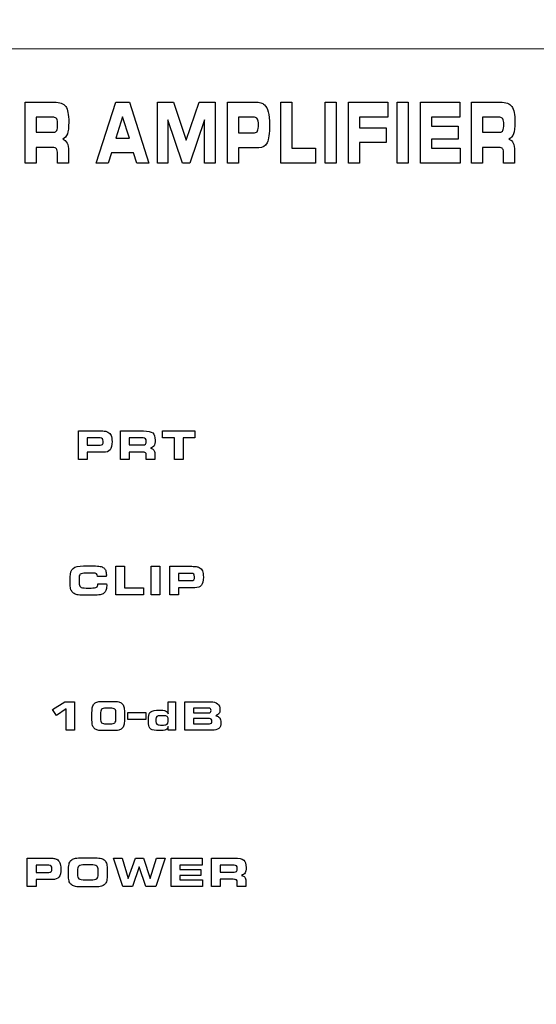
# Model space of a CAD drawing. Units: millimetres. Extents: x -2882 to -1255, y -603 to 544.
# Drawn here: x -2307 to -2288, y 171 to 208 of the extents above; entities that cross this region are included whole.
import ezdxf

# ---------------------------------------------------------------- set-up
doc = ezdxf.new("R2010")
doc.units = ezdxf.units.MM
doc.header["$PDSIZE"] = -1
doc.layers.add('AV sys', color=7, linetype='Continuous', plot=False)
doc.layers.add('AV_dim', color=10, linetype='Continuous')
doc.styles.add('SLDTEXTSTYLE0', font='txt')
doc.styles.get("Standard").update_dxf_attribs({"font": 'malgun.ttf'})
doc.dimstyles.new('ISO-25$0', dxfattribs={"dimtxt": 15, "dimasz": 5, "dimexe": 1.25, "dimexo": 0.625, "dimtad": 1, "dimdec": 1, "dimdsep": 46, "dimtxsty": 'Standard', "dimcen": 0, "dimclrd": 1, "dimclre": 1, "dimclrt": 1, "dimadec": 0, "dimazin": 0, "dimtfac": 1, "dimtdec": 1, "dimtmove": 2, "dimatfit": 3, "dimfxl": 1, "dimtolj": 1, "dimarcsym": 0})

# ---------------------------------------------------------------- blocks, each defined once
blk = doc.blocks.new('*D3')
at = {"layer": 'AV_dim', "color": 0, "lineweight": -2, "transparency": 16777216}
for p, q in [((-2579.519, 182.705), (-2579.519, 248.734)), ((-2099.519, 182.705), (-2099.519, 248.734)), ((-2549.519, 236.734), (-2129.519, 236.734))]:
    blk.add_line(p, q, dxfattribs=at)
at = {"layer": 'AV_dim', "color": 0, "transparency": 16777216}
for points in [[(-2549.519, 241.734), (-2549.519, 231.734), (-2579.519, 236.734)], [(-2129.519, 241.734), (-2129.519, 231.734), (-2099.519, 236.734)]]:
    blk.add_solid(points, dxfattribs=at)
at = {"layer": 'Defpoints', "color": 0, "transparency": 16777216}
for p in [(-2099.519, 236.734), (-2579.519, 170.705), (-2099.519, 170.705)]:
    blk.add_point(p, dxfattribs=at)
at = {"layer": 'AV_dim', "color": 0, "transparency": 16777216, "insert": (-2339.519, 250.663), "char_height": 15, "attachment_point": 5, "style": 'SLDTEXTSTYLE0'}
blk.add_mtext('480,0', dxfattribs=at)
blk = doc.blocks.new('sa2004_f')
at = {"layer": 'AV sys'}
for p, q in [((578.823, 785.138), (579.493, 785.138)), ((578.823, 784.877), (578.823, 785.138)), ((579.493, 785.138), (579.493, 784.877)), ((579.493, 784.877), (578.823, 784.877))]:
    blk.add_line(p, q, dxfattribs=at)
at = {"layer": 'AV sys', "lineweight": 9}
blk.add_open_spline([(638.134, 810.067), (638.134, 810.067), (445.122, 810.067), (445.122, 810.067)], degree=3, dxfattribs=at)
at = {"layer": 'AV sys'}
for points in [[(574.967, 805.773), (574.967, 805.773), (574.967, 808.06), (574.967, 808.06)], [(574.967, 808.06), (574.967, 808.06), (576.048, 808.06), (576.048, 808.06)], [(576.048, 808.06), (576.262, 808.06), (576.407, 808.006), (576.484, 807.899)], [(577.63, 805.773), (577.63, 805.773), (578.365, 808.06), (578.365, 808.06)], [(578.365, 808.06), (578.365, 808.06), (578.889, 808.06), (578.889, 808.06)], [(578.889, 808.06), (578.889, 808.06), (579.611, 805.773), (579.611, 805.773)], [(579.93, 805.773), (579.93, 805.773), (579.93, 808.06), (579.93, 808.06)], [(579.93, 808.06), (579.93, 808.06), (580.537, 808.06), (580.537, 808.06)], [(580.537, 808.06), (580.537, 808.06), (581.017, 806.632), (581.017, 806.632)], [(581.017, 806.632), (581.017, 806.632), (581.504, 808.06), (581.504, 808.06)], [(581.504, 808.06), (581.504, 808.06), (582.103, 808.06), (582.103, 808.06)], [(582.103, 808.06), (582.103, 808.06), (582.103, 805.773), (582.103, 805.773)], [(582.563, 805.773), (582.563, 805.773), (582.563, 808.06), (582.563, 808.06)], [(582.563, 808.06), (582.563, 808.06), (583.596, 808.06), (583.596, 808.06)], [(583.596, 808.06), (583.687, 808.06), (583.76, 808.053), (583.815, 808.039)], [(583.815, 808.039), (583.87, 808.023), (583.916, 807.999), (583.954, 807.965)], [(584.573, 805.773), (584.573, 805.773), (584.573, 808.06), (584.573, 808.06)], [(584.573, 808.06), (584.573, 808.06), (584.984, 808.06), (584.984, 808.06)], [(584.984, 808.06), (584.984, 808.06), (584.984, 806.327), (584.984, 806.327)], [(586.239, 805.773), (586.239, 805.773), (586.239, 808.06), (586.239, 808.06)], [(586.239, 808.06), (586.239, 808.06), (586.649, 808.06), (586.649, 808.06)], [(586.649, 808.06), (586.649, 808.06), (586.649, 805.773), (586.649, 805.773)], [(587.119, 805.773), (587.119, 805.773), (587.119, 808.06), (587.119, 808.06)], [(587.119, 808.06), (587.119, 808.06), (588.589, 808.06), (588.589, 808.06)], [(588.589, 808.06), (588.589, 808.06), (588.589, 807.503), (588.589, 807.503)], [(588.945, 805.773), (588.945, 805.773), (588.945, 808.06), (588.945, 808.06)], [(588.945, 808.06), (588.945, 808.06), (589.356, 808.06), (589.356, 808.06)], [(589.356, 808.06), (589.356, 808.06), (589.356, 805.773), (589.356, 805.773)], [(589.826, 805.773), (589.826, 805.773), (589.826, 808.06), (589.826, 808.06)], [(589.826, 808.06), (589.826, 808.06), (591.296, 808.06), (591.296, 808.06)], [(591.296, 808.06), (591.296, 808.06), (591.296, 807.503), (591.296, 807.503)], [(591.737, 805.773), (591.737, 805.773), (591.737, 808.06), (591.737, 808.06)], [(591.737, 808.06), (591.737, 808.06), (592.819, 808.06), (592.819, 808.06)], [(592.819, 808.06), (593.032, 808.06), (593.177, 808.006), (593.255, 807.899)], [(583.954, 807.965), (584.022, 807.905), (584.071, 807.815), (584.102, 807.695)], [(576.033, 807.491), (576.033, 807.491), (575.38, 807.491), (575.38, 807.491)], [(575.38, 807.491), (575.38, 807.491), (575.38, 806.931), (575.38, 806.931)], [(576.146, 807.429), (576.123, 807.47), (576.085, 807.491), (576.033, 807.491)], [(578.621, 807.513), (578.621, 807.513), (578.365, 806.704), (578.365, 806.704)], [(578.882, 806.704), (578.882, 806.704), (578.621, 807.513), (578.621, 807.513)], [(580.881, 805.773), (580.881, 805.773), (580.329, 807.403), (580.329, 807.403)], [(580.329, 807.403), (580.329, 807.403), (580.329, 805.773), (580.329, 805.773)], [(581.705, 807.403), (581.705, 807.403), (581.149, 805.773), (581.149, 805.773)], [(581.705, 805.773), (581.705, 805.773), (581.705, 807.403), (581.705, 807.403)], [(583.581, 807.491), (583.581, 807.491), (582.976, 807.491), (582.976, 807.491)], [(582.976, 807.491), (582.976, 807.491), (582.976, 806.912), (582.976, 806.912)], [(583.694, 807.427), (583.671, 807.469), (583.633, 807.491), (583.581, 807.491)], [(588.589, 807.503), (588.589, 807.503), (587.53, 807.503), (587.53, 807.503)], [(587.53, 807.503), (587.53, 807.503), (587.53, 807.094), (587.53, 807.094)], [(591.296, 807.503), (591.296, 807.503), (590.237, 807.503), (590.237, 807.503)], [(590.237, 807.503), (590.237, 807.503), (590.237, 807.157), (590.237, 807.157)], [(592.804, 807.491), (592.804, 807.491), (592.15, 807.491), (592.15, 807.491)], [(592.15, 807.491), (592.15, 807.491), (592.15, 806.931), (592.15, 806.931)], [(592.917, 807.429), (592.893, 807.47), (592.856, 807.491), (592.804, 807.491)], [(575.38, 806.931), (575.38, 806.931), (576.033, 806.931), (576.033, 806.931)], [(576.033, 806.931), (576.088, 806.931), (576.126, 806.953), (576.148, 806.996)], [(576.548, 806.869), (576.514, 806.773), (576.456, 806.709), (576.375, 806.676)], [(582.976, 806.912), (582.976, 806.912), (583.581, 806.912), (583.581, 806.912)], [(583.581, 806.912), (583.636, 806.912), (583.675, 806.934), (583.696, 806.98)], [(587.53, 807.094), (587.53, 807.094), (588.528, 807.094), (588.528, 807.094)], [(588.528, 807.094), (588.528, 807.094), (588.528, 806.541), (588.528, 806.541)], [(590.237, 807.157), (590.237, 807.157), (591.234, 807.157), (591.234, 807.157)], [(591.234, 807.157), (591.234, 807.157), (591.234, 806.676), (591.234, 806.676)], [(592.15, 806.931), (592.15, 806.931), (592.804, 806.931), (592.804, 806.931)], [(592.804, 806.931), (592.858, 806.931), (592.897, 806.953), (592.919, 806.996)], [(593.319, 806.869), (593.284, 806.773), (593.227, 806.709), (593.146, 806.676)], [(576.375, 806.676), (576.447, 806.647), (576.5, 806.596), (576.535, 806.524)], [(576.535, 806.524), (576.571, 806.451), (576.589, 806.357), (576.589, 806.241)], [(578.365, 806.704), (578.365, 806.704), (578.882, 806.704), (578.882, 806.704)], [(584.056, 806.537), (583.994, 806.407), (583.89, 806.342), (583.744, 806.342)], [(588.528, 806.541), (588.528, 806.541), (587.53, 806.541), (587.53, 806.541)], [(587.53, 806.541), (587.53, 806.541), (587.53, 805.773), (587.53, 805.773)], [(591.234, 806.676), (591.234, 806.676), (590.237, 806.676), (590.237, 806.676)], [(590.237, 806.676), (590.237, 806.676), (590.237, 806.327), (590.237, 806.327)], [(593.146, 806.676), (593.217, 806.647), (593.27, 806.596), (593.306, 806.524)], [(593.306, 806.524), (593.341, 806.451), (593.359, 806.357), (593.359, 806.241)], [(575.992, 806.358), (575.992, 806.358), (575.38, 806.358), (575.38, 806.358)], [(575.38, 806.358), (575.38, 806.358), (575.38, 805.773), (575.38, 805.773)], [(576.14, 806.307), (576.115, 806.341), (576.066, 806.358), (575.992, 806.358)], [(576.178, 806.121), (576.178, 806.212), (576.165, 806.274), (576.14, 806.307)], [(576.178, 805.773), (576.178, 805.773), (576.178, 806.121), (576.178, 806.121)], [(576.589, 806.241), (576.589, 806.241), (576.589, 805.773), (576.589, 805.773)], [(578.21, 806.153), (578.21, 806.153), (578.078, 805.773), (578.078, 805.773)], [(579.03, 806.153), (579.03, 806.153), (578.21, 806.153), (578.21, 806.153)], [(579.16, 805.773), (579.16, 805.773), (579.03, 806.153), (579.03, 806.153)], [(583.744, 806.342), (583.744, 806.342), (582.976, 806.342), (582.976, 806.342)], [(582.976, 806.342), (582.976, 806.342), (582.976, 805.773), (582.976, 805.773)], [(584.984, 806.327), (584.984, 806.327), (585.88, 806.327), (585.88, 806.327)], [(585.88, 806.327), (585.88, 806.327), (585.88, 805.773), (585.88, 805.773)], [(590.237, 806.327), (590.237, 806.327), (591.312, 806.327), (591.312, 806.327)], [(591.312, 806.327), (591.312, 806.327), (591.312, 805.773), (591.312, 805.773)], [(592.763, 806.358), (592.763, 806.358), (592.15, 806.358), (592.15, 806.358)], [(592.15, 806.358), (592.15, 806.358), (592.15, 805.773), (592.15, 805.773)], [(592.911, 806.307), (592.886, 806.341), (592.836, 806.358), (592.763, 806.358)], [(592.948, 806.121), (592.948, 806.212), (592.936, 806.274), (592.911, 806.307)], [(592.948, 805.773), (592.948, 805.773), (592.948, 806.121), (592.948, 806.121)], [(593.359, 806.241), (593.359, 806.241), (593.359, 805.773), (593.359, 805.773)], [(575.38, 805.773), (575.38, 805.773), (574.967, 805.773), (574.967, 805.773)], [(576.589, 805.773), (576.589, 805.773), (576.178, 805.773), (576.178, 805.773)], [(578.078, 805.773), (578.078, 805.773), (577.63, 805.773), (577.63, 805.773)], [(579.611, 805.773), (579.611, 805.773), (579.16, 805.773), (579.16, 805.773)], [(580.329, 805.773), (580.329, 805.773), (579.93, 805.773), (579.93, 805.773)], [(581.149, 805.773), (581.149, 805.773), (580.881, 805.773), (580.881, 805.773)], [(582.103, 805.773), (582.103, 805.773), (581.705, 805.773), (581.705, 805.773)], [(582.976, 805.773), (582.976, 805.773), (582.563, 805.773), (582.563, 805.773)], [(585.88, 805.773), (585.88, 805.773), (584.573, 805.773), (584.573, 805.773)], [(586.649, 805.773), (586.649, 805.773), (586.239, 805.773), (586.239, 805.773)], [(587.53, 805.773), (587.53, 805.773), (587.119, 805.773), (587.119, 805.773)], [(589.356, 805.773), (589.356, 805.773), (588.945, 805.773), (588.945, 805.773)], [(591.312, 805.773), (591.312, 805.773), (589.826, 805.773), (589.826, 805.773)], [(592.15, 805.773), (592.15, 805.773), (591.737, 805.773), (591.737, 805.773)], [(593.359, 805.773), (593.359, 805.773), (592.948, 805.773), (592.948, 805.773)], [(576.966, 794.646), (576.966, 794.646), (576.966, 795.715), (576.966, 795.715)], [(576.966, 795.715), (576.966, 795.715), (577.787, 795.715), (577.787, 795.715)], [(577.776, 795.449), (577.776, 795.449), (577.294, 795.449), (577.294, 795.449)], [(577.294, 795.449), (577.294, 795.449), (577.294, 795.179), (577.294, 795.179)], [(577.865, 795.419), (577.847, 795.439), (577.817, 795.449), (577.776, 795.449)], [(577.787, 795.715), (577.86, 795.715), (577.918, 795.712), (577.961, 795.705)], [(577.961, 795.705), (578.005, 795.698), (578.041, 795.687), (578.072, 795.671)], [(578.072, 795.671), (578.126, 795.643), (578.165, 795.601), (578.19, 795.545)], [(578.548, 794.646), (578.548, 794.646), (578.548, 795.715), (578.548, 795.715)], [(578.548, 795.715), (578.548, 795.715), (579.408, 795.715), (579.408, 795.715)], [(579.396, 795.449), (579.396, 795.449), (578.876, 795.449), (578.876, 795.449)], [(578.876, 795.449), (578.876, 795.449), (578.876, 795.187), (578.876, 795.187)], [(579.486, 795.42), (579.467, 795.44), (579.437, 795.449), (579.396, 795.449)], [(579.408, 795.715), (579.578, 795.715), (579.693, 795.69), (579.754, 795.64)], [(580.124, 795.454), (580.124, 795.454), (580.124, 795.715), (580.124, 795.715)], [(580.124, 795.715), (580.124, 795.715), (581.345, 795.715), (581.345, 795.715)], [(580.571, 795.454), (580.571, 795.454), (580.124, 795.454), (580.124, 795.454)], [(580.571, 794.646), (580.571, 794.646), (580.571, 795.454), (580.571, 795.454)], [(581.345, 795.454), (581.345, 795.454), (580.898, 795.454), (580.898, 795.454)], [(580.898, 795.454), (580.898, 795.454), (580.898, 794.646), (580.898, 794.646)], [(581.345, 795.715), (581.345, 795.715), (581.345, 795.454), (581.345, 795.454)], [(577.294, 795.179), (577.294, 795.179), (577.776, 795.179), (577.776, 795.179)], [(577.776, 795.179), (577.819, 795.179), (577.85, 795.189), (577.867, 795.21)], [(578.876, 795.187), (578.876, 795.187), (579.396, 795.187), (579.396, 795.187)], [(579.396, 795.187), (579.439, 795.187), (579.47, 795.197), (579.487, 795.218)], [(579.805, 795.158), (579.778, 795.114), (579.732, 795.084), (579.668, 795.068)], [(579.668, 795.068), (579.725, 795.055), (579.767, 795.031), (579.795, 794.997)], [(577.905, 794.912), (577.905, 794.912), (577.294, 794.912), (577.294, 794.912)], [(577.294, 794.912), (577.294, 794.912), (577.294, 794.646), (577.294, 794.646)], [(578.153, 795.003), (578.104, 794.942), (578.021, 794.912), (577.905, 794.912)], [(579.364, 794.919), (579.364, 794.919), (578.876, 794.919), (578.876, 794.919)], [(578.876, 794.919), (578.876, 794.919), (578.876, 794.646), (578.876, 794.646)], [(579.481, 794.896), (579.461, 794.912), (579.422, 794.919), (579.364, 794.919)], [(579.511, 794.809), (579.511, 794.851), (579.501, 794.88), (579.481, 794.896)], [(579.511, 794.646), (579.511, 794.646), (579.511, 794.809), (579.511, 794.809)], [(579.795, 794.997), (579.824, 794.963), (579.838, 794.919), (579.838, 794.865)], [(579.838, 794.865), (579.838, 794.865), (579.838, 794.646), (579.838, 794.646)], [(577.294, 794.646), (577.294, 794.646), (576.966, 794.646), (576.966, 794.646)], [(578.876, 794.646), (578.876, 794.646), (578.548, 794.646), (578.548, 794.646)], [(579.838, 794.646), (579.838, 794.646), (579.511, 794.646), (579.511, 794.646)], [(580.898, 794.646), (580.898, 794.646), (580.571, 794.646), (580.571, 794.646)], [(576.761, 790.551), (576.834, 790.612), (576.966, 790.642), (577.157, 790.642)], [(577.157, 790.642), (577.157, 790.642), (577.523, 790.642), (577.523, 790.642)], [(577.523, 790.642), (577.64, 790.642), (577.726, 790.637), (577.782, 790.627)], [(577.782, 790.627), (577.837, 790.616), (577.881, 790.598), (577.913, 790.573)], [(578.371, 789.559), (578.371, 789.559), (578.371, 790.629), (578.371, 790.629)], [(578.371, 790.629), (578.371, 790.629), (578.697, 790.629), (578.697, 790.629)], [(578.697, 790.629), (578.697, 790.629), (578.697, 789.818), (578.697, 789.818)], [(579.695, 789.559), (579.695, 789.559), (579.695, 790.629), (579.695, 790.629)], [(579.695, 790.629), (579.695, 790.629), (580.022, 790.629), (580.022, 790.629)], [(580.022, 790.629), (580.022, 790.629), (580.022, 789.559), (580.022, 789.559)], [(580.4, 789.559), (580.4, 789.559), (580.4, 790.629), (580.4, 790.629)], [(580.4, 790.629), (580.4, 790.629), (581.221, 790.629), (581.221, 790.629)], [(581.221, 790.629), (581.293, 790.629), (581.351, 790.626), (581.395, 790.619)], [(581.395, 790.619), (581.438, 790.612), (581.475, 790.601), (581.505, 790.584)], [(576.652, 790.23), (576.652, 790.384), (576.689, 790.491), (576.761, 790.551)], [(576.652, 789.939), (576.652, 789.939), (576.652, 790.23), (576.652, 790.23)], [(577.033, 790.334), (577.001, 790.307), (576.985, 790.251), (576.985, 790.165)], [(577.249, 790.375), (577.137, 790.375), (577.065, 790.361), (577.033, 790.334)], [(577.51, 790.375), (577.51, 790.375), (577.249, 790.375), (577.249, 790.375)], [(577.642, 790.346), (577.614, 790.365), (577.57, 790.375), (577.51, 790.375)], [(577.683, 790.254), (577.683, 790.296), (577.669, 790.326), (577.642, 790.346)], [(577.683, 790.244), (577.683, 790.244), (577.683, 790.254), (577.683, 790.254)], [(578.01, 790.244), (578.01, 790.244), (577.683, 790.244), (577.683, 790.244)], [(577.913, 790.573), (577.948, 790.548), (577.973, 790.513), (577.988, 790.469)], [(578.012, 790.267), (578.012, 790.259), (578.011, 790.251), (578.01, 790.244)], [(581.209, 790.363), (581.209, 790.363), (580.728, 790.363), (580.728, 790.363)], [(580.728, 790.363), (580.728, 790.363), (580.728, 790.092), (580.728, 790.092)], [(581.299, 790.333), (581.28, 790.353), (581.25, 790.363), (581.209, 790.363)], [(581.505, 790.584), (581.559, 790.556), (581.598, 790.514), (581.623, 790.458)], [(576.682, 789.751), (576.662, 789.8), (576.652, 789.863), (576.652, 789.939)], [(576.985, 790.165), (576.985, 790.165), (576.985, 790.016), (576.985, 790.016)], [(576.985, 790.016), (576.985, 789.939), (577.003, 789.886), (577.038, 789.857)], [(577.038, 789.857), (577.073, 789.828), (577.144, 789.814), (577.249, 789.814)], [(577.643, 789.845), (577.675, 789.866), (577.691, 789.905), (577.691, 789.961)], [(577.691, 789.961), (577.691, 789.961), (577.691, 789.973), (577.691, 789.973)], [(577.691, 789.973), (577.691, 789.973), (578.023, 789.973), (578.023, 789.973)], [(578.023, 789.973), (578.023, 789.971), (578.023, 789.969), (578.023, 789.965)], [(580.728, 790.092), (580.728, 790.092), (581.209, 790.092), (581.209, 790.092)], [(581.209, 790.092), (581.252, 790.092), (581.283, 790.102), (581.301, 790.124)], [(581.586, 789.917), (581.537, 789.856), (581.455, 789.825), (581.338, 789.825)], [(576.776, 789.625), (576.733, 789.659), (576.701, 789.701), (576.682, 789.751)], [(576.911, 789.564), (576.858, 789.576), (576.813, 789.596), (576.776, 789.625)], [(577.157, 789.546), (577.046, 789.546), (576.964, 789.552), (576.911, 789.564)], [(577.523, 789.546), (577.523, 789.546), (577.157, 789.546), (577.157, 789.546)], [(577.249, 789.814), (577.249, 789.814), (577.438, 789.814), (577.438, 789.814)], [(577.438, 789.814), (577.543, 789.814), (577.61, 789.825), (577.643, 789.845)], [(577.779, 789.563), (577.72, 789.552), (577.635, 789.546), (577.523, 789.546)], [(577.918, 789.618), (577.884, 789.592), (577.837, 789.574), (577.779, 789.563)], [(577.999, 789.725), (577.982, 789.681), (577.955, 789.645), (577.918, 789.618)], [(579.41, 789.559), (579.41, 789.559), (578.371, 789.559), (578.371, 789.559)], [(578.697, 789.818), (578.697, 789.818), (579.41, 789.818), (579.41, 789.818)], [(579.41, 789.818), (579.41, 789.818), (579.41, 789.559), (579.41, 789.559)], [(580.022, 789.559), (580.022, 789.559), (579.695, 789.559), (579.695, 789.559)], [(580.728, 789.559), (580.728, 789.559), (580.4, 789.559), (580.4, 789.559)], [(581.338, 789.825), (581.338, 789.825), (580.728, 789.825), (580.728, 789.825)], [(580.728, 789.825), (580.728, 789.825), (580.728, 789.559), (580.728, 789.559)], [(575.989, 785.253), (575.989, 785.253), (576.457, 785.542), (576.457, 785.542)], [(576.457, 785.542), (576.457, 785.542), (576.819, 785.542), (576.819, 785.542)], [(576.819, 785.542), (576.819, 785.542), (576.819, 784.473), (576.819, 784.473)], [(577.495, 785.357), (577.51, 785.41), (577.535, 785.451), (577.569, 785.481)], [(577.569, 785.481), (577.6, 785.508), (577.64, 785.528), (577.69, 785.539)], [(577.69, 785.539), (577.74, 785.55), (577.816, 785.556), (577.918, 785.556)], [(577.918, 785.556), (577.918, 785.556), (578.248, 785.556), (578.248, 785.556)], [(578.248, 785.556), (578.352, 785.556), (578.428, 785.55), (578.477, 785.539)], [(578.477, 785.539), (578.526, 785.528), (578.566, 785.508), (578.597, 785.481)], [(578.597, 785.481), (578.63, 785.451), (578.654, 785.41), (578.67, 785.357)], [(580.334, 785.089), (580.334, 785.089), (580.334, 785.542), (580.334, 785.542)], [(580.334, 785.542), (580.334, 785.542), (580.607, 785.542), (580.607, 785.542)], [(580.607, 785.542), (580.607, 785.542), (580.607, 784.473), (580.607, 784.473)], [(580.964, 784.473), (580.964, 784.473), (580.964, 785.542), (580.964, 785.542)], [(580.964, 785.542), (580.964, 785.542), (581.928, 785.542), (581.928, 785.542)], [(581.928, 785.542), (582.047, 785.542), (582.137, 785.518), (582.196, 785.468)], [(576.143, 785.029), (576.143, 785.029), (575.989, 785.253), (575.989, 785.253)], [(576.505, 785.278), (576.505, 785.278), (576.143, 785.029), (576.143, 785.029)], [(576.505, 784.473), (576.505, 784.473), (576.505, 785.278), (576.505, 785.278)], [(577.472, 785.144), (577.472, 785.233), (577.48, 785.305), (577.495, 785.357)], [(577.472, 784.852), (577.472, 784.852), (577.472, 785.144), (577.472, 785.144)], [(577.834, 785.26), (577.807, 785.23), (577.793, 785.171), (577.793, 785.082)], [(577.793, 785.082), (577.793, 785.082), (577.793, 784.924), (577.793, 784.924)], [(578.006, 785.305), (577.919, 785.305), (577.862, 785.29), (577.834, 785.26)], [(578.161, 785.305), (578.161, 785.305), (578.006, 785.305), (578.006, 785.305)], [(578.333, 785.262), (578.305, 785.291), (578.248, 785.305), (578.161, 785.305)], [(578.374, 785.089), (578.374, 785.175), (578.36, 785.233), (578.333, 785.262)], [(578.374, 784.927), (578.374, 784.927), (578.374, 785.089), (578.374, 785.089)], [(578.67, 785.357), (578.686, 785.305), (578.693, 785.238), (578.693, 785.157)], [(578.693, 785.157), (578.693, 785.157), (578.693, 784.858), (578.693, 784.858)], [(579.599, 784.963), (579.599, 785.06), (579.628, 785.129), (579.688, 785.169)], [(580.237, 785.197), (580.287, 785.176), (580.319, 785.14), (580.334, 785.089)], [(581.864, 785.303), (581.864, 785.303), (581.29, 785.303), (581.29, 785.303)], [(581.29, 785.303), (581.29, 785.303), (581.29, 785.126), (581.29, 785.126)], [(581.29, 785.126), (581.29, 785.126), (581.864, 785.126), (581.864, 785.126)], [(581.925, 785.278), (581.909, 785.295), (581.889, 785.303), (581.864, 785.303)], [(581.864, 785.126), (581.892, 785.126), (581.913, 785.133), (581.927, 785.149)], [(582.245, 785.103), (582.22, 785.067), (582.18, 785.038), (582.126, 785.018)], [(577.496, 784.654), (577.48, 784.705), (577.472, 784.771), (577.472, 784.852)], [(577.793, 784.924), (577.793, 784.84), (577.807, 784.784), (577.836, 784.754)], [(577.836, 784.754), (577.865, 784.725), (577.921, 784.709), (578.006, 784.709)], [(578.006, 784.709), (578.006, 784.709), (578.161, 784.709), (578.161, 784.709)], [(578.161, 784.709), (578.246, 784.709), (578.303, 784.724), (578.332, 784.754)], [(578.332, 784.754), (578.36, 784.783), (578.374, 784.841), (578.374, 784.927)], [(578.693, 784.858), (578.693, 784.777), (578.686, 784.71), (578.67, 784.658)], [(579.599, 784.713), (579.599, 784.713), (579.599, 784.963), (579.599, 784.963)], [(579.688, 784.517), (579.628, 784.555), (579.599, 784.621), (579.599, 784.713)], [(579.911, 784.99), (579.884, 784.97), (579.871, 784.937), (579.871, 784.891)], [(579.871, 784.891), (579.871, 784.891), (579.871, 784.797), (579.871, 784.797)], [(579.871, 784.797), (579.871, 784.75), (579.883, 784.717), (579.909, 784.698)], [(579.909, 784.698), (579.935, 784.678), (579.979, 784.668), (580.043, 784.668)], [(580.043, 785.02), (579.981, 785.02), (579.937, 785.01), (579.911, 784.99)], [(580.166, 785.02), (580.166, 785.02), (580.043, 785.02), (580.043, 785.02)], [(580.301, 784.991), (580.276, 785.01), (580.232, 785.02), (580.166, 785.02)], [(580.166, 784.668), (580.229, 784.668), (580.273, 784.678), (580.3, 784.697)], [(580.3, 784.697), (580.326, 784.717), (580.339, 784.749), (580.339, 784.795)], [(580.339, 784.886), (580.339, 784.937), (580.326, 784.972), (580.301, 784.991)], [(580.339, 784.795), (580.339, 784.795), (580.339, 784.886), (580.339, 784.886)], [(581.894, 784.908), (581.894, 784.908), (581.29, 784.908), (581.29, 784.908)], [(581.29, 784.908), (581.29, 784.908), (581.29, 784.715), (581.29, 784.715)], [(581.29, 784.715), (581.29, 784.715), (581.894, 784.715), (581.894, 784.715)], [(581.959, 784.883), (581.943, 784.9), (581.921, 784.908), (581.894, 784.908)], [(581.894, 784.715), (581.923, 784.715), (581.945, 784.724), (581.96, 784.741)], [(582.126, 785.018), (582.194, 785.006), (582.243, 784.981), (582.274, 784.94)], [(576.819, 784.473), (576.819, 784.473), (576.505, 784.473), (576.505, 784.473)], [(577.571, 784.534), (577.537, 784.563), (577.511, 784.603), (577.496, 784.654)], [(577.69, 784.476), (577.642, 784.487), (577.602, 784.507), (577.571, 784.534)], [(577.919, 784.459), (577.815, 784.459), (577.738, 784.465), (577.69, 784.476)], [(578.248, 784.459), (578.248, 784.459), (577.919, 784.459), (577.919, 784.459)], [(578.477, 784.476), (578.428, 784.465), (578.351, 784.459), (578.248, 784.459)], [(578.597, 784.534), (578.566, 784.507), (578.526, 784.487), (578.477, 784.476)], [(578.67, 784.658), (578.654, 784.605), (578.63, 784.564), (578.597, 784.534)], [(580.043, 784.668), (580.043, 784.668), (580.166, 784.668), (580.166, 784.668)], [(580.334, 784.608), (580.329, 784.555), (580.301, 784.517), (580.25, 784.494)], [(580.334, 784.473), (580.334, 784.473), (580.334, 784.608), (580.334, 784.608)], [(580.607, 784.473), (580.607, 784.473), (580.334, 784.473), (580.334, 784.473)], [(581.978, 784.473), (581.978, 784.473), (580.964, 784.473), (580.964, 784.473)], [(582.239, 784.541), (582.185, 784.496), (582.098, 784.473), (581.978, 784.473)], [(575.041, 778.6), (575.041, 778.6), (575.041, 779.67), (575.041, 779.67)], [(575.041, 779.67), (575.041, 779.67), (575.862, 779.67), (575.862, 779.67)], [(575.862, 779.67), (575.935, 779.67), (575.993, 779.666), (576.036, 779.659)], [(576.036, 779.659), (576.08, 779.652), (576.116, 779.641), (576.147, 779.625)], [(576.147, 779.625), (576.201, 779.597), (576.24, 779.555), (576.265, 779.499)], [(576.621, 779.484), (576.639, 779.536), (576.669, 779.578), (576.71, 779.608)], [(576.71, 779.608), (576.746, 779.635), (576.794, 779.654), (576.853, 779.666)], [(576.853, 779.666), (576.913, 779.677), (577.004, 779.683), (577.125, 779.683)], [(577.125, 779.683), (577.125, 779.683), (577.51, 779.683), (577.51, 779.683)], [(577.51, 779.683), (577.631, 779.683), (577.722, 779.677), (577.782, 779.666)], [(577.782, 779.666), (577.842, 779.654), (577.89, 779.635), (577.926, 779.608)], [(577.926, 779.608), (577.965, 779.578), (577.994, 779.537), (578.013, 779.485)], [(578.627, 778.6), (578.627, 778.6), (578.285, 779.67), (578.285, 779.67)], [(578.285, 779.67), (578.285, 779.67), (578.61, 779.67), (578.61, 779.67)], [(578.61, 779.67), (578.61, 779.67), (578.831, 778.909), (578.831, 778.909)], [(578.831, 778.909), (578.831, 778.909), (579.104, 779.67), (579.104, 779.67)], [(579.104, 779.67), (579.104, 779.67), (579.405, 779.67), (579.405, 779.67)], [(579.405, 779.67), (579.405, 779.67), (579.663, 778.909), (579.663, 778.909)], [(579.663, 778.909), (579.663, 778.909), (579.899, 779.67), (579.899, 779.67)], [(580.224, 779.67), (580.224, 779.67), (579.867, 778.6), (579.867, 778.6)], [(579.899, 779.67), (579.899, 779.67), (580.224, 779.67), (580.224, 779.67)], [(580.449, 778.6), (580.449, 778.6), (580.449, 779.67), (580.449, 779.67)], [(580.449, 779.67), (580.449, 779.67), (581.618, 779.67), (581.618, 779.67)], [(581.618, 779.67), (581.618, 779.67), (581.618, 779.409), (581.618, 779.409)], [(581.969, 778.6), (581.969, 778.6), (581.969, 779.67), (581.969, 779.67)], [(581.969, 779.67), (581.969, 779.67), (582.829, 779.67), (582.829, 779.67)], [(582.829, 779.67), (582.998, 779.67), (583.114, 779.645), (583.175, 779.594)], [(575.851, 779.403), (575.851, 779.403), (575.369, 779.403), (575.369, 779.403)], [(575.369, 779.403), (575.369, 779.403), (575.369, 779.133), (575.369, 779.133)], [(575.369, 779.133), (575.369, 779.133), (575.851, 779.133), (575.851, 779.133)], [(575.94, 779.374), (575.922, 779.394), (575.892, 779.403), (575.851, 779.403)], [(575.851, 779.133), (575.894, 779.133), (575.925, 779.143), (575.942, 779.165)], [(576.594, 779.271), (576.594, 779.36), (576.603, 779.431), (576.621, 779.484)], [(576.594, 778.979), (576.594, 778.979), (576.594, 779.271), (576.594, 779.271)], [(576.981, 779.371), (576.945, 779.342), (576.927, 779.287), (576.927, 779.205)], [(576.927, 779.205), (576.927, 779.205), (576.927, 779.056), (576.927, 779.056)], [(577.213, 779.415), (577.095, 779.415), (577.018, 779.4), (576.981, 779.371)], [(577.422, 779.415), (577.422, 779.415), (577.213, 779.415), (577.213, 779.415)], [(577.652, 779.372), (577.615, 779.401), (577.538, 779.415), (577.422, 779.415)], [(577.709, 779.211), (577.709, 779.289), (577.69, 779.343), (577.652, 779.372)], [(577.709, 779.059), (577.709, 779.059), (577.709, 779.211), (577.709, 779.211)], [(578.013, 779.485), (578.031, 779.432), (578.04, 779.365), (578.04, 779.284)], [(578.04, 779.284), (578.04, 779.284), (578.04, 778.986), (578.04, 778.986)], [(579.252, 779.337), (579.252, 779.337), (579, 778.6), (579, 778.6)], [(579.499, 778.6), (579.499, 778.6), (579.252, 779.337), (579.252, 779.337)], [(581.618, 779.409), (581.618, 779.409), (580.776, 779.409), (580.776, 779.409)], [(580.776, 779.409), (580.776, 779.409), (580.776, 779.248), (580.776, 779.248)], [(580.776, 779.248), (580.776, 779.248), (581.569, 779.248), (581.569, 779.248)], [(581.569, 779.248), (581.569, 779.248), (581.569, 779.022), (581.569, 779.022)], [(582.817, 779.403), (582.817, 779.403), (582.297, 779.403), (582.297, 779.403)], [(582.297, 779.403), (582.297, 779.403), (582.297, 779.141), (582.297, 779.141)], [(582.297, 779.141), (582.297, 779.141), (582.817, 779.141), (582.817, 779.141)], [(582.906, 779.375), (582.888, 779.394), (582.858, 779.403), (582.817, 779.403)], [(582.817, 779.141), (582.86, 779.141), (582.891, 779.152), (582.908, 779.172)], [(575.98, 778.866), (575.98, 778.866), (575.369, 778.866), (575.369, 778.866)], [(575.369, 778.866), (575.369, 778.866), (575.369, 778.6), (575.369, 778.6)], [(576.228, 778.957), (576.179, 778.897), (576.096, 778.866), (575.98, 778.866)], [(576.621, 778.782), (576.603, 778.832), (576.594, 778.897), (576.594, 778.979)], [(576.71, 778.661), (576.669, 778.692), (576.639, 778.732), (576.621, 778.782)], [(576.927, 779.056), (576.927, 778.979), (576.946, 778.926), (576.984, 778.898)], [(576.984, 778.898), (577.023, 778.869), (577.1, 778.855), (577.215, 778.855)], [(577.215, 778.855), (577.215, 778.855), (577.422, 778.855), (577.422, 778.855)], [(577.422, 778.855), (577.538, 778.855), (577.615, 778.869), (577.652, 778.898)], [(577.652, 778.898), (577.69, 778.927), (577.709, 778.981), (577.709, 779.059)], [(578.013, 778.785), (577.994, 778.733), (577.965, 778.692), (577.926, 778.661)], [(578.04, 778.986), (578.04, 778.903), (578.031, 778.836), (578.013, 778.785)], [(581.569, 779.022), (581.569, 779.022), (580.776, 779.022), (580.776, 779.022)], [(580.776, 779.022), (580.776, 779.022), (580.776, 778.859), (580.776, 778.859)], [(580.776, 778.859), (580.776, 778.859), (581.631, 778.859), (581.631, 778.859)], [(581.631, 778.859), (581.631, 778.859), (581.631, 778.6), (581.631, 778.6)], [(582.784, 778.874), (582.784, 778.874), (582.297, 778.874), (582.297, 778.874)], [(582.297, 778.874), (582.297, 778.874), (582.297, 778.6), (582.297, 778.6)], [(582.902, 778.85), (582.882, 778.866), (582.843, 778.874), (582.784, 778.874)], [(582.932, 778.763), (582.932, 778.805), (582.922, 778.834), (582.902, 778.85)], [(582.932, 778.6), (582.932, 778.6), (582.932, 778.763), (582.932, 778.763)], [(583.226, 779.113), (583.199, 779.068), (583.153, 779.038), (583.089, 779.022)], [(583.089, 779.022), (583.145, 779.009), (583.188, 778.985), (583.216, 778.951)], [(583.216, 778.951), (583.244, 778.917), (583.258, 778.873), (583.258, 778.819)], [(583.258, 778.819), (583.258, 778.819), (583.258, 778.6), (583.258, 778.6)], [(575.369, 778.6), (575.369, 778.6), (575.041, 778.6), (575.041, 778.6)], [(576.852, 778.603), (576.794, 778.615), (576.747, 778.634), (576.71, 778.661)], [(577.126, 778.587), (577.001, 778.587), (576.91, 778.592), (576.852, 778.603)], [(577.51, 778.587), (577.51, 778.587), (577.126, 778.587), (577.126, 778.587)], [(577.783, 778.603), (577.724, 778.592), (577.633, 778.587), (577.51, 778.587)], [(577.926, 778.661), (577.89, 778.634), (577.842, 778.615), (577.783, 778.603)], [(579, 778.6), (579, 778.6), (578.627, 778.6), (578.627, 778.6)], [(579.867, 778.6), (579.867, 778.6), (579.499, 778.6), (579.499, 778.6)], [(581.631, 778.6), (581.631, 778.6), (580.449, 778.6), (580.449, 778.6)], [(582.297, 778.6), (582.297, 778.6), (581.969, 778.6), (581.969, 778.6)], [(583.258, 778.6), (583.258, 778.6), (582.932, 778.6), (582.932, 778.6)]]:
    blk.add_open_spline(points, degree=3, dxfattribs=at)
for points, knots in [([(576.484, 807.899), (576.561, 807.791), (576.599, 807.595), (576.599, 807.31), (576.599, 807.113), (576.582, 806.966), (576.548, 806.869)], [1, 1, 1, 1, 2, 2, 2, 3, 3, 3, 3]), ([(584.102, 807.695), (584.132, 807.576), (584.148, 807.411), (584.148, 807.201), (584.148, 806.888), (584.117, 806.666), (584.056, 806.537)], [3, 3, 3, 3, 4, 4, 4, 5, 5, 5, 5]), ([(593.255, 807.899), (593.332, 807.791), (593.37, 807.595), (593.37, 807.31), (593.37, 807.113), (593.353, 806.966), (593.319, 806.869)], [1, 1, 1, 1, 2, 2, 2, 3, 3, 3, 3]), ([(576.148, 806.996), (576.17, 807.04), (576.181, 807.119), (576.181, 807.232), (576.181, 807.322), (576.169, 807.388), (576.146, 807.429)], [4, 4, 4, 4, 5, 5, 5, 6, 6, 6, 6]), ([(583.696, 806.98), (583.718, 807.026), (583.73, 807.107), (583.73, 807.223), (583.73, 807.317), (583.718, 807.384), (583.694, 807.427)], [4, 4, 4, 4, 5, 5, 5, 6, 6, 6, 6]), ([(592.919, 806.996), (592.941, 807.04), (592.952, 807.119), (592.952, 807.232), (592.952, 807.322), (592.94, 807.388), (592.917, 807.429)], [4, 4, 4, 4, 5, 5, 5, 6, 6, 6, 6]), ([(577.867, 795.21), (577.885, 795.231), (577.894, 795.269), (577.894, 795.324), (577.894, 795.368), (577.884, 795.399), (577.865, 795.419)], [4, 4, 4, 4, 5, 5, 5, 6, 6, 6, 6]), ([(578.19, 795.545), (578.214, 795.489), (578.226, 795.412), (578.226, 795.314), (578.226, 795.167), (578.202, 795.064), (578.153, 795.003)], [3, 3, 3, 3, 4, 4, 4, 5, 5, 5, 5]), ([(579.487, 795.218), (579.505, 795.238), (579.514, 795.275), (579.514, 795.328), (579.514, 795.37), (579.504, 795.401), (579.486, 795.42)], [4, 4, 4, 4, 5, 5, 5, 6, 6, 6, 6]), ([(579.754, 795.64), (579.816, 795.59), (579.846, 795.498), (579.846, 795.365), (579.846, 795.273), (579.833, 795.204), (579.805, 795.158)], [1, 1, 1, 1, 2, 2, 2, 3, 3, 3, 3]), ([(577.988, 790.469), (578.004, 790.425), (578.013, 790.37), (578.013, 790.304), (578.013, 790.288), (578.013, 790.276), (578.012, 790.267)], [32, 32, 32, 32, 33, 33, 33, 34, 34, 34, 34]), ([(581.301, 790.124), (581.318, 790.145), (581.327, 790.183), (581.327, 790.238), (581.327, 790.281), (581.318, 790.313), (581.299, 790.333)], [4, 4, 4, 4, 5, 5, 5, 6, 6, 6, 6]), ([(581.623, 790.458), (581.647, 790.402), (581.659, 790.325), (581.659, 790.227), (581.659, 790.081), (581.635, 789.977), (581.586, 789.917)], [3, 3, 3, 3, 4, 4, 4, 5, 5, 5, 5]), ([(578.023, 789.965), (578.025, 789.934), (578.026, 789.911), (578.026, 789.895), (578.026, 789.826), (578.017, 789.77), (577.999, 789.725)], [15, 15, 15, 15, 16, 16, 16, 17, 17, 17, 17]), ([(582.196, 785.468), (582.255, 785.419), (582.284, 785.344), (582.284, 785.244), (582.284, 785.187), (582.271, 785.14), (582.245, 785.103)], [4, 4, 4, 4, 5, 5, 5, 6, 6, 6, 6]), ([(579.688, 785.169), (579.748, 785.209), (579.849, 785.229), (579.992, 785.229), (580.106, 785.229), (580.187, 785.219), (580.237, 785.197)], [11, 11, 11, 11, 12, 12, 12, 13, 13, 13, 13]), ([(581.927, 785.149), (581.941, 785.164), (581.948, 785.186), (581.948, 785.214), (581.948, 785.241), (581.94, 785.262), (581.925, 785.278)], [1, 1, 1, 1, 2, 2, 2, 3, 3, 3, 3]), ([(581.96, 784.741), (581.976, 784.758), (581.984, 784.783), (581.984, 784.814), (581.984, 784.843), (581.975, 784.865), (581.959, 784.883)], [1, 1, 1, 1, 2, 2, 2, 3, 3, 3, 3]), ([(582.274, 784.94), (582.305, 784.898), (582.321, 784.839), (582.321, 784.762), (582.321, 784.661), (582.294, 784.588), (582.239, 784.541)], [8, 8, 8, 8, 9, 9, 9, 10, 10, 10, 10]), ([(580.25, 784.494), (580.199, 784.471), (580.115, 784.459), (579.997, 784.459), (579.851, 784.459), (579.748, 784.478), (579.688, 784.517)], [6, 6, 6, 6, 7, 7, 7, 8, 8, 8, 8]), ([(576.265, 779.499), (576.289, 779.443), (576.301, 779.366), (576.301, 779.268), (576.301, 779.121), (576.277, 779.018), (576.228, 778.957)], [3, 3, 3, 3, 4, 4, 4, 5, 5, 5, 5]), ([(583.175, 779.594), (583.236, 779.544), (583.267, 779.452), (583.267, 779.319), (583.267, 779.227), (583.253, 779.158), (583.226, 779.113)], [1, 1, 1, 1, 2, 2, 2, 3, 3, 3, 3]), ([(575.942, 779.165), (575.96, 779.186), (575.969, 779.224), (575.969, 779.278), (575.969, 779.322), (575.959, 779.354), (575.94, 779.374)], [4, 4, 4, 4, 5, 5, 5, 6, 6, 6, 6]), ([(582.908, 779.172), (582.926, 779.192), (582.935, 779.229), (582.935, 779.283), (582.935, 779.325), (582.925, 779.355), (582.906, 779.375)], [4, 4, 4, 4, 5, 5, 5, 6, 6, 6, 6])]:
    blk.add_open_spline(points, degree=3, knots=knots, dxfattribs=at)

msp = doc.modelspace()

# ---------------------------------------------------------------- block references
msp.add_blockref('sa2004_f', (-2881.704, -603.475))

# ---------------------------------------------------------------- dimensions: what is measured, and where the dimension line sits
at = {"layer": 'AV_dim'}
dim = msp.add_linear_dim(base=(-2099.519, 236.734), p1=(-2579.519, 170.705), p2=(-2099.519, 170.705), dimstyle='ISO-25$0', override={"dimasz": 30, "dimexe": 12, "dimexo": 12, "dimgap": 5, "dimtih": 1, "dimtoh": 1, "dimzin": 0, "dimdsep": 44, "dimtxsty": 'SLDTEXTSTYLE0', "dimcen": 2.5, "dimclrd": 0, "dimclre": 0, "dimclrt": 0, "dimadec": 1, "dimtmove": 0, "dimtolj": 0, "dimtzin": 0}, dxfattribs=at)
dim.commit()
dim.dimension.update_dxf_attribs({"geometry": '*D3', "text_midpoint": (-2339.519, 250.663)})

doc.saveas('drawing.dxf')
